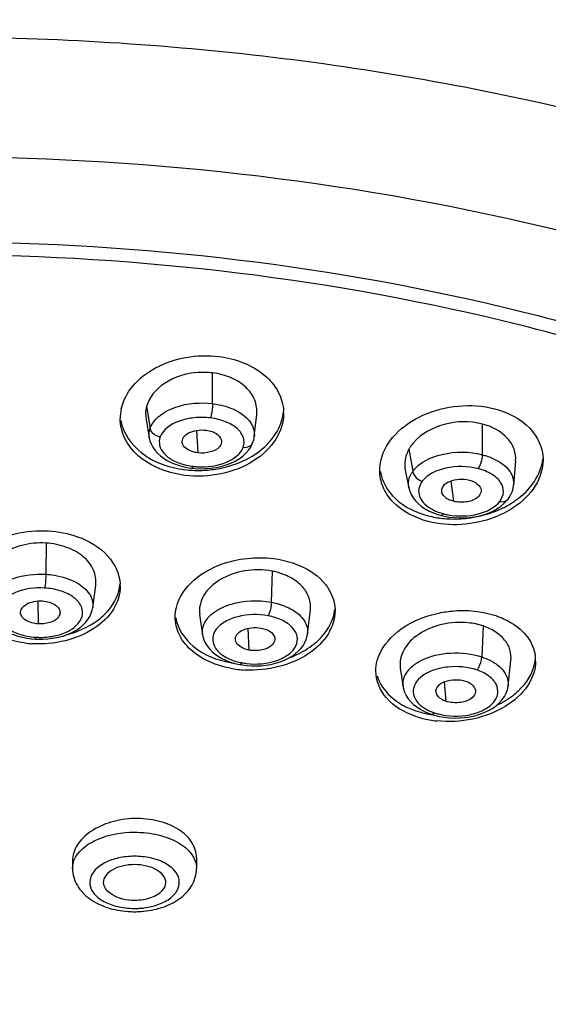
# Model space of a CAD drawing. Units: millimetres. Extents: x 0 to 210, y 0 to 297.
# Drawn here: x 58 to 59, y 220 to 223 of the extents above; entities that cross this region are included whole.
import ezdxf

# ---------------------------------------------------------------- set-up
doc = ezdxf.new("R2010")
doc.units = ezdxf.units.MM
doc.header["$LTSCALE"] = 19.36
doc.layers.get('0').update_dxf_attribs({"linetype": 'CONTINUOUS'})
doc.layers.add('DATUM_AXIS', color=7, linetype='CONTINUOUS')

msp = doc.modelspace()

# ---------------------------------------------------------------- linework, layer by layer
at = {"color": 7, "linetype": 'Continuous'}
for p, q in [((58.2544, 221.8109), (58.2586, 221.7459)), ((58.9934, 221.6641), (59.0007, 221.6052)), ((57.794, 221.3155), (57.7954, 221.2488)), ((58.4035, 221.2359), (58.4073, 221.1729)), ((58.9735, 221.0804), (58.9788, 221.0244))]:
    msp.add_line(p, q, dxfattribs=at)
for points, knots in [([(62.5706, 221.5216), (62.5642, 221.7154), (62.4806, 222.1171), (62.1646, 222.6742), (61.675, 223.1769), (60.7832, 223.7831), (59.3625, 224.293), (58.1284, 224.4308), (57.4826, 224.4308)], [0, 0, 0, 0, 0.091445, 0.189488, 0.2983, 0.419478, 0.695394, 1, 1, 1, 1]), ([(62.4528, 220.8875), (62.419, 221.0674), (62.2889, 221.433), (61.8705, 222.0262), (61.1393, 222.6135), (59.6815, 223.2915), (58.4016, 223.4849), (57.5278, 223.4895)], [0, 0, 0, 0, 0.092423, 0.192717, 0.363145, 0.558813, 1, 1, 1, 1]), ([(58.2135, 221.775), (58.2126, 221.7802), (58.216, 221.793), (58.2329, 221.8057), (58.2561, 221.8123), (58.2736, 221.8127), (58.2825, 221.8116)], [0, 0, 0, 0, 0.182661, 0.409409, 0.692835, 1, 1, 1, 1]), ([(58.2825, 221.8116), (58.2944, 221.8102), (58.3147, 221.8052), (58.3287, 221.7852), (58.3277, 221.7769)], [0, 0, 0, 0, 0.588591, 1, 1, 1, 1]), ([(58.2586, 221.7459), (58.2529, 221.7466), (58.2356, 221.7503), (58.2157, 221.7625), (58.2135, 221.775)], [0, 0, 0, 0, 0.309051, 1, 1, 1, 1]), ([(58.3277, 221.7769), (58.3271, 221.7719), (58.3195, 221.7575), (58.293, 221.746), (58.2706, 221.7444), (58.2586, 221.7459)], [0, 0, 0, 0, 0.187075, 0.556203, 1, 1, 1, 1]), ([(58.967, 221.6319), (58.9658, 221.6377), (58.9709, 221.6524), (58.9913, 221.6651), (59.0182, 221.6705), (59.0379, 221.669), (59.0475, 221.6665)], [0, 0, 0, 0, 0.180027, 0.412034, 0.700603, 1, 1, 1, 1]), ([(59.0475, 221.6665), (59.0524, 221.6653), (59.0671, 221.6603), (59.0823, 221.6456), (59.0815, 221.6347)], [0, 0, 0, 0, 0.315319, 1, 1, 1, 1]), ([(59.0007, 221.6052), (58.9964, 221.6063), (58.9828, 221.611), (58.969, 221.6219), (58.967, 221.6319)], [0, 0, 0, 0, 0.303607, 1, 1, 1, 1]), ([(59.0815, 221.6347), (59.081, 221.6289), (59.071, 221.6124), (59.04, 221.6012), (59.0139, 221.6017), (59.0007, 221.6052)], [0, 0, 0, 0, 0.185985, 0.5619, 1, 1, 1, 1]), ([(57.7443, 221.2792), (57.7436, 221.2841), (57.7466, 221.2959), (57.7619, 221.308), (57.783, 221.315), (57.7991, 221.3162), (57.8074, 221.3157)], [0, 0, 0, 0, 0.184475, 0.410709, 0.691314, 1, 1, 1, 1]), ([(57.8074, 221.3157), (57.8145, 221.3152), (57.8278, 221.3128), (57.8449, 221.3053), (57.857, 221.2942), (57.859, 221.2841), (57.8585, 221.2798)], [0, 0, 0, 0, 0.310158, 0.58534, 0.810941, 1, 1, 1, 1]), ([(57.7954, 221.2488), (57.789, 221.2492), (57.7696, 221.2522), (57.7461, 221.2653), (57.7443, 221.2792)], [0, 0, 0, 0, 0.312037, 1, 1, 1, 1]), ([(57.8585, 221.2798), (57.8579, 221.2751), (57.8511, 221.2619), (57.827, 221.2505), (57.8065, 221.2482), (57.7954, 221.2488)], [0, 0, 0, 0, 0.188247, 0.55538, 1, 1, 1, 1]), ([(58.3678, 221.2016), (58.367, 221.2072), (58.3716, 221.2206), (58.3902, 221.2331), (58.4151, 221.239), (58.4336, 221.2386), (58.4428, 221.2368)], [0, 0, 0, 0, 0.181488, 0.411373, 0.697182, 1, 1, 1, 1]), ([(58.4428, 221.2368), (58.4534, 221.2348), (58.4716, 221.2291), (58.4833, 221.2106), (58.4824, 221.203)], [0, 0, 0, 0, 0.583609, 1, 1, 1, 1]), ([(58.4073, 221.1729), (58.4022, 221.1739), (58.3866, 221.1782), (58.3696, 221.1902), (58.3678, 221.2016)], [0, 0, 0, 0, 0.308179, 1, 1, 1, 1]), ([(58.4824, 221.203), (58.4817, 221.1976), (58.4728, 221.1823), (58.4441, 221.1711), (58.4199, 221.1705), (58.4073, 221.1729)], [0, 0, 0, 0, 0.18681, 0.559386, 1, 1, 1, 1]), ([(58.9503, 221.0506), (58.9493, 221.0568), (58.9559, 221.0718), (58.978, 221.084), (59.0064, 221.0884), (59.0268, 221.0858), (59.0363, 221.0826)], [0, 0, 0, 0, 0.180156, 0.417238, 0.707513, 1, 1, 1, 1]), ([(59.0363, 221.0826), (59.0443, 221.0799), (59.0581, 221.0731), (59.0656, 221.0579), (59.065, 221.0516)], [0, 0, 0, 0, 0.570258, 1, 1, 1, 1]), ([(58.9788, 221.0244), (58.975, 221.0257), (58.9631, 221.0307), (58.9517, 221.0415), (58.9503, 221.0506)], [0, 0, 0, 0, 0.302026, 1, 1, 1, 1]), ([(59.065, 221.0516), (59.0644, 221.0454), (59.0526, 221.0286), (59.0197, 221.0181), (58.9922, 221.0198), (58.9788, 221.0244)], [0, 0, 0, 0, 0.187018, 0.568486, 1, 1, 1, 1])]:
    msp.add_open_spline(points, degree=3, knots=knots, dxfattribs=at)
at = {"layer": 'DATUM_AXIS', "color": 7, "linetype": 'Continuous'}
for p, q in [((58.3017, 221.8888), (58.3017, 221.9781)), ((58.1099, 221.8801), (58.1202, 221.8175)), ((58.4227, 221.7934), (58.4299, 221.8575)), ((58.1083, 221.8441), (58.1178, 221.7893)), ((59.0851, 221.7403), (59.0851, 221.8295)), ((58.1179, 221.7893), (58.1179, 221.7894)), ((58.4226, 221.7934), (58.4226, 221.7931)), ((58.4186, 221.7762), (58.4186, 221.7763)), ((58.3891, 221.7366), (58.3982, 221.7448)), ((58.8715, 221.7564), (58.883, 221.6924)), ((59.1758, 221.6526), (59.1816, 221.7217)), ((58.2406, 221.7014), (58.2513, 221.7004)), ((58.2513, 221.7004), (58.2662, 221.6997)), ((58.8609, 221.6955), (58.8711, 221.6446)), ((59.1756, 221.6526), (59.1756, 221.6524)), ((58.8712, 221.6444), (58.8712, 221.6446)), ((59.1554, 221.6065), (59.1593, 221.6112)), ((58.9552, 221.5669), (58.9653, 221.564)), ((58.9653, 221.564), (58.9738, 221.562)), ((58.9738, 221.562), (58.9876, 221.5595)), ((57.818, 221.4838), (57.8173, 221.3932)), ((58.4743, 221.4023), (58.472, 221.312)), ((57.9538, 221.2966), (57.9622, 221.3619)), ((58.264, 221.2755), (58.2724, 221.2182)), ((58.5774, 221.2201), (58.5857, 221.2893)), ((58.2726, 221.2181), (58.2726, 221.2182)), ((58.5773, 221.2201), (58.5772, 221.2197)), ((59.0873, 221.243), (59.0836, 221.153)), ((58.3811, 221.1309), (58.3886, 221.1296)), ((59.1598, 221.0694), (59.1679, 221.1426)), ((58.3886, 221.1296), (58.4012, 221.128)), ((58.8464, 221.1203), (58.8548, 221.0662)), ((58.8549, 221.0658), (58.8549, 221.0663)), ((59.1596, 221.0696), (59.1596, 221.0694)), ((58.9271, 220.9899), (58.9359, 220.9867)), ((58.9359, 220.9867), (58.9462, 220.9835)), ((58.9359, 220.9867), (58.9359, 220.9867)), ((58.9462, 220.9835), (58.9597, 220.9803)), ((57.895, 220.5604), (57.895, 220.5387)), ((58.255, 220.5691), (58.255, 220.5387))]:
    msp.add_line(p, q, dxfattribs=at)
for points in [[(58.1179, 221.7894), (58.1198, 221.7811), (58.1232, 221.7716), (58.128, 221.7623), (58.1341, 221.7534), (58.1414, 221.7449), (58.1499, 221.7371), (58.1595, 221.73), (58.17, 221.7236), (58.1812, 221.7179), (58.1931, 221.7129), (58.2055, 221.7088), (58.2183, 221.7054)], [(58.4186, 221.7763), (58.4209, 221.7838), (58.4224, 221.7917), (58.4226, 221.7931)], [(58.3982, 221.7448), (58.4059, 221.7536), (58.4122, 221.7628), (58.4169, 221.7721), (58.4186, 221.7762)], [(58.2662, 221.6997), (58.2813, 221.7), (58.2966, 221.7012), (58.3117, 221.7034), (58.3265, 221.7066), (58.3409, 221.7107), (58.3544, 221.7159), (58.3671, 221.722), (58.3787, 221.7289), (58.3891, 221.7366)], [(58.2183, 221.7054), (58.2312, 221.7028), (58.2406, 221.7014)], [(59.1593, 221.6112), (59.1627, 221.616), (59.1679, 221.6251), (59.1719, 221.6346), (59.1745, 221.6445), (59.1756, 221.6524)], [(58.8712, 221.6444), (58.874, 221.6342), (58.8782, 221.6244), (58.8838, 221.615), (58.8907, 221.6061), (58.899, 221.5978), (58.9084, 221.5902), (58.9189, 221.5831), (58.9305, 221.5768), (58.9427, 221.5714), (58.9552, 221.5669)], [(59.1285, 221.584), (59.1387, 221.591), (59.1476, 221.5985), (59.1554, 221.6065)], [(58.9876, 221.5595), (59.002, 221.5578), (59.0171, 221.557), (59.0323, 221.5571), (59.0475, 221.5581), (59.0627, 221.5602), (59.0774, 221.5632), (59.0915, 221.5672), (59.1048, 221.572), (59.1172, 221.5777), (59.1285, 221.584)], [(57.6488, 221.2968), (57.6493, 221.2936), (57.6518, 221.2838), (57.6555, 221.2743), (57.6605, 221.2652), (57.6666, 221.2566), (57.6738, 221.2486), (57.6821, 221.2411), (57.6913, 221.2342), (57.7014, 221.228), (57.7123, 221.2225), (57.7239, 221.2177), (57.7362, 221.2135), (57.7491, 221.2101), (57.7624, 221.2074)], [(57.8085, 221.2043), (57.8231, 221.2052), (57.8382, 221.2071), (57.853, 221.21), (57.8675, 221.2138), (57.8815, 221.2187), (57.8943, 221.2244), (57.9058, 221.2308), (57.9161, 221.2378), (57.9252, 221.2453), (57.933, 221.2532), (57.9396, 221.2616), (57.9451, 221.2704), (57.9494, 221.2797), (57.9524, 221.2893), (57.9538, 221.2966)], [(58.2726, 221.2181), (58.2736, 221.2128), (58.2764, 221.2031), (58.2805, 221.1938), (58.2859, 221.1848), (58.2926, 221.1762), (58.3002, 221.1683), (58.3089, 221.1611), (58.3184, 221.1546), (58.3286, 221.1488), (58.3394, 221.1436), (58.3507, 221.1391), (58.3625, 221.1353)], [(58.4012, 221.128), (58.4147, 221.1271), (58.4286, 221.1269), (58.4427, 221.1276), (58.4569, 221.129), (58.471, 221.1314), (58.4847, 221.1346), (58.4978, 221.1387), (58.5102, 221.1436), (58.5218, 221.1492), (58.5322, 221.1554), (58.5418, 221.1621), (58.5503, 221.1694), (58.5579, 221.1773), (58.5643, 221.1857), (58.5696, 221.1947), (58.5736, 221.2041), (58.5762, 221.2138), (58.5772, 221.2197)], [(57.7624, 221.2074), (57.7763, 221.2055), (57.7866, 221.2046)], [(57.7866, 221.2046), (57.7948, 221.2043), (57.8085, 221.2043)], [(58.3625, 221.1353), (58.3745, 221.1322), (58.3811, 221.1309)], [(58.8549, 221.0658), (58.8559, 221.0607), (58.8591, 221.0504), (58.8637, 221.0406), (58.8697, 221.0314), (58.8768, 221.0228), (58.885, 221.0149), (58.8942, 221.0076), (58.9043, 221.001), (58.9153, 220.9951), (58.9271, 220.9899)], [(58.9597, 220.9803), (58.9738, 220.9779), (58.9883, 220.9763), (59.0032, 220.9756), (59.0181, 220.9758), (59.0332, 220.9769), (59.0481, 220.979), (59.0627, 220.9822), (59.0768, 220.9863), (59.0903, 220.9913), (59.1031, 220.9973), (59.115, 221.0042), (59.1257, 221.0119), (59.1349, 221.0202), (59.1428, 221.0291), (59.1491, 221.0385), (59.154, 221.0481), (59.1574, 221.0579), (59.1594, 221.068), (59.1596, 221.0696)]]:
    msp.add_lwpolyline(points, dxfattribs=at)
for centre, radius, start, end in [((58.1651, 221.8452), 0.1317, 167.5687, 179.9369), ((58.3789, 221.8608), 0.1288, 0.0133, 2.4091), ((58.9647, 221.7042), 0.1067, 146.0424, 150.771), ((58.9707, 221.7003), 0.114, 144.8193, 146.0796), ((58.9779, 221.6951), 0.1228, 139.4216, 144.7682), ((58.2672, 221.8917), 0.1862, 255.3155, 262.0908), ((58.2675, 221.8937), 0.1883, 262.0691, 262.9257), ((58.2685, 221.9029), 0.1976, 262.9647, 266.6978), ((59.1367, 221.7253), 0.1245, 359.9937, 1.0609), ((58.2595, 222.0063), 0.3116, 262.9432, 267.0085), ((58.2601, 222.0165), 0.3218, 266.9997, 270.9692), ((58.9427, 221.6486), 0.074, 143.6965, 150.4805), ((59.0213, 221.8364), 0.2792, 295.9711, 301.5656), ((59.0317, 221.8193), 0.2592, 301.5884, 305.0031), ((58.9985, 221.8361), 0.2821, 255.4602, 259.7846), ((59.014, 221.7271), 0.1637, 253.353, 255.4331), ((59.0173, 221.7405), 0.1775, 255.4869, 259.4965), ((59.0019, 221.8549), 0.3012, 259.7748, 263.9045), ((59.0031, 221.8661), 0.3125, 263.8958, 267.9385), ((58.4379, 221.21), 0.1958, 74.8708, 79.2657), ((57.9175, 221.3584), 0.116, 359.9872, 3.1413), ((58.5423, 221.2869), 0.1148, 359.9924, 1.7006), ((57.7967, 221.5104), 0.3195, 262.5843, 266.4902), ((57.8005, 221.407), 0.1972, 259.1222, 266.475), ((57.8006, 221.4115), 0.2016, 266.5185, 270.2022), ((58.4094, 221.4324), 0.3012, 259.2672, 261.4889), ((58.4185, 221.3048), 0.1718, 251.2632, 257.8911), ((58.4199, 221.311), 0.1781, 257.8492, 259.2494), ((58.4218, 221.3219), 0.1892, 259.3056, 263.1495), ((59.1288, 221.1411), 0.1108, 0.008, 8.1479), ((58.4102, 221.4204), 0.3057, 259.2819, 263.289), ((58.412, 221.4357), 0.3211, 263.2797, 267.148), ((58.9762, 221.2483), 0.2655, 251.4108, 255.7957), ((58.9823, 221.2724), 0.2905, 255.7948, 260.7748), ((58.9925, 221.1302), 0.1472, 248.4247, 251.3721), ((58.9973, 221.1451), 0.1628, 251.441, 255.6897), ((58.9762, 221.2319), 0.2656, 251.4106, 255.7874), ((58.9836, 221.2621), 0.2967, 255.831, 263.9523), ((58.9844, 221.2846), 0.3028, 260.7441, 261.7838), ((58.075, 220.6425), 0.2202, 262.9118, 270.0118), ((58.075, 220.6438), 0.2215, 270.0028, 273.5834), ((58.0752, 220.6409), 0.2186, 273.5721, 277.097), ((58.075, 220.6837), 0.2708, 266.0533, 269.9978), ((58.075, 220.6836), 0.2707, 270.0024, 274.0134)]:
    msp.add_arc(centre, radius, start, end, dxfattribs=at)
for points, knots in [([(52.4905, 220.4061), (52.4723, 220.5948), (52.5011, 220.9909), (52.7429, 221.5579), (53.1635, 222.0778), (53.742, 222.5352), (54.4567, 222.9174), (55.584, 223.3196), (57.1479, 223.5531), (58.7368, 223.4416), (59.9358, 223.1351), (60.7314, 222.8135), (61.4084, 222.4079), (61.9426, 221.9307), (62.3129, 221.3957), (62.4393, 221.0002), (62.4661, 220.8071)], [0, 0, 0, 0, 0.045288, 0.092829, 0.145109, 0.203416, 0.267907, 0.337894, 0.488578, 0.641945, 0.715065, 0.783547, 0.846258, 0.90273, 0.953428, 1, 1, 1, 1]), ([(52.5466, 219.8857), (52.5265, 220.0725), (52.5507, 220.465), (52.7849, 221.0284), (53.1974, 221.5453), (53.7674, 222.0005), (54.4732, 222.3813), (55.5884, 222.7826), (56.8249, 222.9697), (58.0889, 222.9509), (59.0246, 222.8295), (59.903, 222.6058), (60.6924, 222.2875), (61.3642, 221.8857), (61.8941, 221.4126), (62.2611, 220.8822), (62.3861, 220.49), (62.4124, 220.2985)], [0, 0, 0, 0, 0.045285, 0.092737, 0.144886, 0.203059, 0.267441, 0.337355, 0.488009, 0.565476, 0.641719, 0.714901, 0.783442, 0.846202, 0.902705, 0.953419, 1, 1, 1, 1]), ([(57.6795, 217.1002), (58.2739, 217.1147), (59.1495, 217.2307), (60.2231, 217.5892), (60.9118, 217.9357), (61.4769, 218.3542), (61.8978, 218.8329), (62.1552, 219.3586), (62.2302, 219.9118), (62.1145, 220.4614), (61.8202, 220.9783), (61.3666, 221.445), (60.773, 221.849), (60.0607, 222.1784), (58.9658, 222.5098), (58.0806, 222.6058), (57.4826, 222.6058)], [0, 0, 0, 0, 0.152212, 0.223321, 0.2891, 0.348755, 0.402286, 0.450769, 0.496482, 0.542546, 0.591965, 0.646766, 0.707773, 0.77479, 0.846886, 1, 1, 1, 1]), ([(57.4826, 222.36), (58.042, 222.36), (58.8699, 222.27), (59.8935, 221.9591), (60.5588, 221.6502), (61.1125, 221.2714), (61.5345, 220.8338), (61.8069, 220.3498), (61.8773, 220.0011), (61.882, 219.833)], [0, 0, 0, 0, 0.304316, 0.447555, 0.580647, 0.701741, 0.810474, 0.908525, 1, 1, 1, 1]), ([(61.8326, 219.7823), (61.8326, 219.9498), (61.7716, 220.2985), (61.51, 220.7848), (61.0962, 221.225), (60.5488, 221.6062), (59.8879, 221.9175), (58.8677, 222.231), (58.0412, 222.3217), (57.4826, 222.3217)], [0, 0, 0, 0, 0.091464, 0.189197, 0.297563, 0.418423, 0.551488, 0.694911, 1, 1, 1, 1]), ([(58.0365, 221.8736), (58.0418, 221.8977), (58.068, 221.9464), (58.1361, 221.9983), (58.2239, 222.0277), (58.288, 222.0296), (58.3199, 222.0257)], [0, 0, 0, 0, 0.2135, 0.455709, 0.723475, 1, 1, 1, 1]), ([(58.3199, 222.0257), (58.3675, 222.0198), (58.4374, 221.9945), (58.4955, 221.9256), (58.5068, 221.8855), (58.5076, 221.8662)], [0, 0, 0, 0, 0.544716, 0.781263, 1, 1, 1, 1]), ([(58.2595, 221.9791), (58.2254, 221.9767), (58.1626, 221.9596), (58.117, 221.9076), (58.1099, 221.8801)], [0, 0, 0, 0, 0.545036, 1, 1, 1, 1]), ([(58.4298, 221.8575), (58.4313, 221.8715), (58.4269, 221.9017), (58.3989, 221.94), (58.3549, 221.9667), (58.3201, 221.9758), (58.3017, 221.9781)], [0, 0, 0, 0, 0.217645, 0.450568, 0.71251, 1, 1, 1, 1]), ([(58.1655, 221.8657), (58.1749, 221.871), (58.2178, 221.8895), (58.2663, 221.8932), (58.3017, 221.8888)], [0, 0, 0, 0, 0.23177, 1, 1, 1, 1]), ([(58.3017, 221.8888), (58.3017, 221.8777), (58.3, 221.8637), (58.2965, 221.8501), (58.2955, 221.8474)], [0, 0, 0, 0, 0.792084, 1, 1, 1, 1]), ([(58.3017, 221.8888), (58.3082, 221.888), (58.3326, 221.884), (58.3564, 221.8759), (58.3725, 221.8673)], [0, 0, 0, 0, 0.263841, 1, 1, 1, 1]), ([(58.7907, 221.7259), (58.7974, 221.7532), (58.8307, 221.8075), (58.9126, 221.8614), (59.0142, 221.8875), (59.0864, 221.8827), (59.1205, 221.8738)], [0, 0, 0, 0, 0.213784, 0.461047, 0.731402, 1, 1, 1, 1]), ([(58.1202, 221.8175), (58.1219, 221.8222), (58.132, 221.8423), (58.1504, 221.8571), (58.1655, 221.8657)], [0, 0, 0, 0, 0.223593, 1, 1, 1, 1]), ([(58.2955, 221.8474), (58.2796, 221.8493), (58.2478, 221.8493), (58.1951, 221.8383), (58.1574, 221.814), (58.1494, 221.792)], [0, 0, 0, 0, 0.29302, 0.572516, 1, 1, 1, 1]), ([(58.5077, 221.8608), (58.5077, 221.8345), (58.489, 221.7778), (58.4205, 221.7155), (58.3266, 221.6793), (58.2562, 221.6762), (58.2212, 221.6805)], [0, 0, 0, 0, 0.209943, 0.448789, 0.718356, 1, 1, 1, 1]), ([(58.3904, 221.7621), (58.3936, 221.7709), (58.3937, 221.7926), (58.3727, 221.8199), (58.3382, 221.8387), (58.3105, 221.8455), (58.2955, 221.8474)], [0, 0, 0, 0, 0.194567, 0.413187, 0.684535, 1, 1, 1, 1]), ([(58.3725, 221.8673), (58.3757, 221.8656), (58.3876, 221.8587), (58.3985, 221.8499), (58.4052, 221.8424)], [0, 0, 0, 0, 0.267509, 1, 1, 1, 1]), ([(58.43, 221.7454), (58.4512, 221.7603), (58.4873, 221.7952), (58.5052, 221.843), (58.5072, 221.866)], [0, 0, 0, 0, 0.528448, 1, 1, 1, 1]), ([(59.1205, 221.8738), (59.1581, 221.864), (59.2266, 221.8318), (59.2606, 221.7602), (59.2612, 221.7276)], [0, 0, 0, 0, 0.543708, 1, 1, 1, 1]), ([(58.2212, 221.6805), (58.1956, 221.6837), (58.1468, 221.696), (58.085, 221.7328), (58.0434, 221.7843), (58.0334, 221.8257), (58.0334, 221.8453)], [0, 0, 0, 0, 0.286229, 0.547977, 0.782521, 1, 1, 1, 1]), ([(58.0353, 221.8397), (58.0417, 221.8031), (58.0947, 221.7292), (58.1767, 221.7026), (58.2212, 221.697)], [0, 0, 0, 0, 0.453001, 1, 1, 1, 1]), ([(58.1494, 221.792), (58.1458, 221.7925), (58.1329, 221.7959), (58.1214, 221.8078), (58.1202, 221.8175)], [0, 0, 0, 0, 0.271755, 1, 1, 1, 1]), ([(58.4052, 221.8424), (58.4083, 221.8388), (58.4189, 221.8247), (58.424, 221.8061), (58.4226, 221.7934)], [0, 0, 0, 0, 0.272174, 1, 1, 1, 1]), ([(59.0851, 221.8295), (59.0491, 221.8389), (58.9742, 221.8378), (58.9071, 221.8012), (58.8846, 221.775)], [0, 0, 0, 0, 0.518224, 1, 1, 1, 1]), ([(59.1814, 221.7217), (59.1824, 221.7333), (59.1793, 221.7579), (59.1509, 221.8029), (59.1122, 221.8225), (59.0851, 221.8295)], [0, 0, 0, 0, 0.224969, 0.460322, 1, 1, 1, 1]), ([(58.1494, 221.792), (58.1466, 221.7844), (58.1456, 221.7664), (58.16, 221.7417), (58.1862, 221.7227), (58.2079, 221.7147), (58.22, 221.7115)], [0, 0, 0, 0, 0.203708, 0.423622, 0.688537, 1, 1, 1, 1]), ([(58.2572, 221.7057), (58.2858, 221.704), (58.3363, 221.7093), (58.3831, 221.7419), (58.3904, 221.7621)], [0, 0, 0, 0, 0.571698, 1, 1, 1, 1]), ([(58.3904, 221.7621), (58.3963, 221.7614), (58.4081, 221.7626), (58.4168, 221.7713), (58.4186, 221.7762)], [0, 0, 0, 0, 0.534457, 1, 1, 1, 1]), ([(58.2655, 221.6947), (58.2806, 221.695), (58.3382, 221.6999), (58.395, 221.7209), (58.43, 221.7454)], [0, 0, 0, 0, 0.260387, 1, 1, 1, 1]), ([(58.8715, 221.7564), (58.8689, 221.7516), (58.8602, 221.7327), (58.8581, 221.7106), (58.8611, 221.6955)], [0, 0, 0, 0, 0.262216, 1, 1, 1, 1]), ([(58.883, 221.6924), (58.9024, 221.7187), (58.974, 221.7512), (59.0473, 221.7501), (59.0851, 221.7403)], [0, 0, 0, 0, 0.455508, 1, 1, 1, 1]), ([(59.0729, 221.6999), (59.077, 221.7053), (59.0823, 221.7188), (59.0851, 221.7329), (59.0851, 221.7403)], [0, 0, 0, 0, 0.47848, 1, 1, 1, 1]), ([(59.0851, 221.7403), (59.0891, 221.7392), (59.1043, 221.7348), (59.1189, 221.7285), (59.129, 221.7227)], [0, 0, 0, 0, 0.261778, 1, 1, 1, 1]), ([(58.2443, 221.7068), (58.244, 221.706), (58.2432, 221.7042), (58.242, 221.7013), (58.2406, 221.7014)], [0, 0, 0, 0, 0.387488, 1, 1, 1, 1]), ([(59.0729, 221.6999), (59.0425, 221.7078), (58.9839, 221.709), (58.9261, 221.6843), (58.9103, 221.6635)], [0, 0, 0, 0, 0.546521, 1, 1, 1, 1]), ([(59.129, 221.7227), (59.143, 221.7147), (59.1673, 221.6962), (59.1767, 221.6657), (59.1756, 221.6526)], [0, 0, 0, 0, 0.549272, 1, 1, 1, 1]), ([(59.2612, 221.7253), (59.2612, 221.6992), (59.2424, 221.6427), (59.2, 221.6033), (59.175, 221.5868)], [0, 0, 0, 0, 0.465486, 1, 1, 1, 1]), ([(59.1804, 221.607), (59.2018, 221.622), (59.2385, 221.6568), (59.2578, 221.7046), (59.2604, 221.7276)], [0, 0, 0, 0, 0.530862, 1, 1, 1, 1]), ([(58.9276, 221.5466), (58.8897, 221.5564), (58.8355, 221.5834), (58.7938, 221.6448), (58.787, 221.6787), (58.787, 221.695)], [0, 0, 0, 0, 0.539381, 0.775597, 1, 1, 1, 1]), ([(58.7884, 221.6928), (58.793, 221.6628), (58.83, 221.601), (58.8929, 221.5721), (58.9276, 221.5631)], [0, 0, 0, 0, 0.458148, 1, 1, 1, 1]), ([(58.8712, 221.6446), (58.8693, 221.6546), (58.8706, 221.6693), (58.8765, 221.6819), (58.8783, 221.685)], [0, 0, 0, 0, 0.737536, 1, 1, 1, 1]), ([(58.883, 221.6924), (58.8834, 221.6892), (58.8877, 221.676), (58.9002, 221.6662), (58.9103, 221.6635)], [0, 0, 0, 0, 0.235913, 1, 1, 1, 1]), ([(59.1354, 221.605), (59.1413, 221.6128), (59.1495, 221.6321), (59.1391, 221.6637), (59.1108, 221.6867), (59.0866, 221.6963), (59.0729, 221.6999)], [0, 0, 0, 0, 0.216311, 0.428849, 0.686985, 1, 1, 1, 1]), ([(58.9103, 221.6635), (58.9055, 221.6572), (58.8984, 221.6426), (58.9018, 221.6075), (58.9248, 221.5893), (58.9408, 221.5809)], [0, 0, 0, 0, 0.237114, 0.461235, 1, 1, 1, 1]), ([(58.9849, 221.566), (59.0138, 221.5606), (59.0681, 221.5615), (59.1208, 221.5859), (59.1354, 221.605)], [0, 0, 0, 0, 0.549578, 1, 1, 1, 1]), ([(59.1354, 221.605), (59.1377, 221.6044), (59.146, 221.603), (59.1556, 221.6064), (59.1593, 221.6112)], [0, 0, 0, 0, 0.284177, 1, 1, 1, 1]), ([(59.175, 221.5868), (59.1577, 221.5753), (59.0817, 221.5369), (58.9897, 221.5304), (58.9276, 221.5466)], [0, 0, 0, 0, 0.244518, 1, 1, 1, 1]), ([(58.9728, 221.5687), (58.9722, 221.5679), (58.9703, 221.5656), (58.9672, 221.5635), (58.9653, 221.564)], [0, 0, 0, 0, 0.336842, 1, 1, 1, 1]), ([(58.9919, 221.5538), (59.0311, 221.5524), (59.084, 221.5601), (59.1321, 221.5798), (59.1436, 221.5854)], [0, 0, 0, 0, 0.754722, 1, 1, 1, 1]), ([(57.6977, 221.5011), (57.7077, 221.5047), (57.7491, 221.5173), (57.793, 221.5212), (57.8256, 221.5192)], [0, 0, 0, 0, 0.244799, 1, 1, 1, 1]), ([(57.818, 221.4838), (57.7944, 221.4852), (57.7481, 221.4808), (57.6874, 221.4548), (57.6457, 221.4116), (57.6381, 221.3739), (57.6405, 221.3573)], [0, 0, 0, 0, 0.290418, 0.560659, 0.794112, 1, 1, 1, 1]), ([(57.9622, 221.3619), (57.964, 221.3765), (57.9587, 221.4087), (57.9265, 221.4484), (57.8771, 221.4747), (57.8384, 221.4825), (57.818, 221.4838)], [0, 0, 0, 0, 0.210765, 0.44205, 0.707768, 1, 1, 1, 1]), ([(57.9092, 221.5023), (57.9422, 221.4905), (58.0008, 221.4573), (58.0317, 221.3941), (58.0333, 221.3647)], [0, 0, 0, 0, 0.544091, 1, 1, 1, 1]), ([(58.1964, 221.2968), (58.2037, 221.3271), (58.2464, 221.387), (58.31, 221.4177), (58.3458, 221.4282)], [0, 0, 0, 0, 0.45508, 1, 1, 1, 1]), ([(58.5557, 221.4178), (58.5836, 221.4056), (58.6329, 221.3729), (58.6563, 221.3164), (58.6571, 221.2903)], [0, 0, 0, 0, 0.538914, 1, 1, 1, 1]), ([(57.6971, 221.3695), (57.7054, 221.374), (57.7433, 221.3904), (57.7857, 221.3951), (57.8173, 221.3932)], [0, 0, 0, 0, 0.23119, 1, 1, 1, 1]), ([(57.8173, 221.3932), (57.8172, 221.3825), (57.8164, 221.3691), (57.8146, 221.3558), (57.8141, 221.3532)], [0, 0, 0, 0, 0.796911, 1, 1, 1, 1]), ([(57.8173, 221.3932), (57.8256, 221.3927), (57.8569, 221.3891), (57.8878, 221.3797), (57.9079, 221.3682)], [0, 0, 0, 0, 0.266102, 1, 1, 1, 1]), ([(58.4743, 221.4023), (58.4483, 221.4073), (58.395, 221.4073), (58.3238, 221.3829), (58.2717, 221.3375), (58.2614, 221.2941), (58.2641, 221.2755)], [0, 0, 0, 0, 0.285239, 0.560064, 0.797599, 1, 1, 1, 1]), ([(58.5855, 221.2893), (58.5868, 221.3009), (58.5843, 221.3256), (58.5642, 221.3586), (58.5309, 221.3841), (58.5037, 221.395), (58.489, 221.399)], [0, 0, 0, 0, 0.220122, 0.452238, 0.711633, 1, 1, 1, 1]), ([(57.9079, 221.3682), (57.922, 221.3602), (57.9463, 221.3411), (57.9555, 221.31), (57.9538, 221.2968)], [0, 0, 0, 0, 0.550682, 1, 1, 1, 1]), ([(57.9748, 221.2648), (57.9832, 221.2716), (58.0118, 221.2985), (58.0308, 221.337), (58.0331, 221.3655)], [0, 0, 0, 0, 0.273629, 1, 1, 1, 1]), ([(57.7554, 221.1936), (57.7301, 221.1969), (57.6821, 221.2091), (57.6211, 221.2445), (57.5795, 221.2936), (57.5693, 221.3335), (57.5693, 221.3523)], [0, 0, 0, 0, 0.289527, 0.55334, 0.786987, 1, 1, 1, 1]), ([(57.8141, 221.3532), (57.7854, 221.3549), (57.7353, 221.3494), (57.6794, 221.3114), (57.6771, 221.2687), (57.6948, 221.2425), (57.725, 221.2234), (57.7498, 221.216), (57.7633, 221.2134)], [0, 0, 0, 0, 0.305245, 0.533953, 0.626575, 0.72869, 0.853524, 1, 1, 1, 1]), ([(58.0334, 221.3584), (58.0334, 221.3351), (58.0172, 221.2849), (57.9566, 221.229), (57.8728, 221.195), (57.8093, 221.1896), (57.7771, 221.1915)], [0, 0, 0, 0, 0.206871, 0.442759, 0.712399, 1, 1, 1, 1]), ([(57.8014, 221.2098), (57.8167, 221.2099), (57.8462, 221.2133), (57.8925, 221.2286), (57.9308, 221.2656), (57.9192, 221.3081), (57.8939, 221.3315), (57.8574, 221.3473), (57.8291, 221.3522), (57.8141, 221.3532)], [0, 0, 0, 0, 0.155704, 0.297221, 0.506178, 0.599877, 0.711246, 0.847057, 1, 1, 1, 1]), ([(58.3227, 221.293), (58.3331, 221.2986), (58.3805, 221.3173), (58.4338, 221.3192), (58.472, 221.312)], [0, 0, 0, 0, 0.232877, 1, 1, 1, 1]), ([(58.472, 221.312), (58.4718, 221.3013), (58.4693, 221.2877), (58.4642, 221.2752), (58.4628, 221.2727)], [0, 0, 0, 0, 0.790063, 1, 1, 1, 1]), ([(58.472, 221.312), (58.4777, 221.3109), (58.499, 221.306), (58.5196, 221.2979), (58.5334, 221.2897)], [0, 0, 0, 0, 0.264981, 1, 1, 1, 1]), ([(58.2874, 221.2655), (58.2896, 221.2682), (58.2999, 221.2791), (58.3126, 221.2876), (58.3227, 221.293)], [0, 0, 0, 0, 0.231588, 1, 1, 1, 1]), ([(58.4628, 221.2727), (58.4339, 221.2782), (58.3894, 221.2772), (58.3389, 221.2577), (58.3116, 221.2369), (58.2988, 221.2087), (58.3062, 221.1792), (58.33, 221.1561), (58.3513, 221.1462), (58.3633, 221.1421)], [0, 0, 0, 0, 0.309323, 0.448901, 0.566092, 0.662504, 0.755876, 0.866122, 1, 1, 1, 1]), ([(58.6571, 221.2869), (58.6571, 221.2634), (58.6402, 221.2123), (58.5785, 221.1553), (58.4933, 221.1197), (58.4288, 221.1134), (58.3961, 221.115)], [0, 0, 0, 0, 0.20587, 0.442889, 0.713483, 1, 1, 1, 1]), ([(58.5334, 221.2897), (58.547, 221.2817), (58.5704, 221.263), (58.5787, 221.233), (58.5773, 221.2201)], [0, 0, 0, 0, 0.549442, 1, 1, 1, 1]), ([(58.5957, 221.1904), (58.6042, 221.1972), (58.6334, 221.2242), (58.6535, 221.2625), (58.6565, 221.2912)], [0, 0, 0, 0, 0.274757, 1, 1, 1, 1]), ([(58.7796, 221.1424), (58.7887, 221.1757), (58.8403, 221.2401), (58.9129, 221.2701), (58.9537, 221.2794)], [0, 0, 0, 0, 0.45221, 1, 1, 1, 1]), ([(58.9537, 221.2794), (58.968, 221.2827), (59.0243, 221.2917), (59.0834, 221.2865), (59.1236, 221.273)], [0, 0, 0, 0, 0.256584, 1, 1, 1, 1]), ([(57.8807, 221.2183), (57.8897, 221.2207), (57.9231, 221.2314), (57.9547, 221.2485), (57.9748, 221.2648)], [0, 0, 0, 0, 0.262898, 1, 1, 1, 1]), ([(58.3534, 221.12), (58.3112, 221.128), (58.2504, 221.1531), (58.2014, 221.2162), (58.193, 221.252), (58.193, 221.269)], [0, 0, 0, 0, 0.548229, 0.782712, 1, 1, 1, 1]), ([(58.1946, 221.2664), (58.1999, 221.2346), (58.2448, 221.1699), (58.3147, 221.1438), (58.3534, 221.1364)], [0, 0, 0, 0, 0.450188, 1, 1, 1, 1]), ([(58.2726, 221.2182), (58.272, 221.2222), (58.2713, 221.2392), (58.2792, 221.2557), (58.2874, 221.2655)], [0, 0, 0, 0, 0.240955, 1, 1, 1, 1]), ([(58.3993, 221.134), (58.4291, 221.1304), (58.4743, 221.1338), (58.5225, 221.1582), (58.5459, 221.1828), (58.55, 221.2143), (58.533, 221.2422), (58.5021, 221.2621), (58.4768, 221.27), (58.4628, 221.2727)], [0, 0, 0, 0, 0.304908, 0.435832, 0.542939, 0.634844, 0.733942, 0.856007, 1, 1, 1, 1]), ([(59.0441, 221.2522), (59.0187, 221.2548), (58.9677, 221.2516), (58.901, 221.2242), (58.853, 221.1792), (58.8439, 221.138), (58.8465, 221.1203)], [0, 0, 0, 0, 0.287319, 0.561885, 0.798643, 1, 1, 1, 1]), ([(59.1686, 221.2523), (59.1869, 221.2413), (59.2188, 221.2145), (59.2358, 221.1757), (59.2385, 221.1568)], [0, 0, 0, 0, 0.528762, 1, 1, 1, 1]), ([(59.1677, 221.1426), (59.1688, 221.1529), (59.1671, 221.1747), (59.1439, 221.2157), (59.1108, 221.2351), (59.0873, 221.243)], [0, 0, 0, 0, 0.225269, 0.459763, 1, 1, 1, 1]), ([(57.7884, 221.2102), (57.7881, 221.2088), (57.7877, 221.2074), (57.7871, 221.2046), (57.7866, 221.2046)], [0, 0, 0, 0, 0.72085, 1, 1, 1, 1]), ([(58.5247, 221.1509), (58.5313, 221.1533), (58.5564, 221.1637), (58.58, 221.1778), (58.5957, 221.1904)], [0, 0, 0, 0, 0.260295, 1, 1, 1, 1]), ([(58.907, 221.1425), (58.9332, 221.1559), (58.9935, 221.1696), (59.0546, 221.1628), (59.0836, 221.153)], [0, 0, 0, 0, 0.490447, 1, 1, 1, 1]), ([(58.3867, 221.136), (58.3863, 221.1352), (58.385, 221.1331), (58.3827, 221.1306), (58.3811, 221.1309)], [0, 0, 0, 0, 0.360751, 1, 1, 1, 1]), ([(58.8713, 221.1158), (58.8736, 221.1184), (58.8841, 221.1291), (58.8968, 221.1373), (58.907, 221.1425)], [0, 0, 0, 0, 0.231606, 1, 1, 1, 1]), ([(59.2396, 221.1411), (59.2396, 221.116), (59.2195, 221.0611), (59.1503, 221.0024), (59.057, 220.9673), (58.9871, 220.9633), (58.9524, 220.9671)], [0, 0, 0, 0, 0.20352, 0.443059, 0.716472, 1, 1, 1, 1]), ([(59.0686, 221.1152), (59.0708, 221.1174), (59.0787, 221.1286), (59.0831, 221.1424), (59.0836, 221.153)], [0, 0, 0, 0, 0.22161, 1, 1, 1, 1]), ([(59.1071, 221.1432), (59.1107, 221.1414), (59.1238, 221.134), (59.1358, 221.1246), (59.1431, 221.1163)], [0, 0, 0, 0, 0.269429, 1, 1, 1, 1]), ([(59.1753, 221.0424), (59.184, 221.0493), (59.2136, 221.076), (59.2348, 221.1139), (59.2386, 221.1427)], [0, 0, 0, 0, 0.276144, 1, 1, 1, 1]), ([(58.8915, 220.9802), (58.8598, 220.9909), (58.8026, 221.0218), (58.7755, 221.084), (58.7755, 221.112)], [0, 0, 0, 0, 0.544668, 1, 1, 1, 1]), ([(58.8549, 221.0663), (58.8543, 221.0705), (58.8537, 221.0884), (58.8624, 221.1057), (58.8713, 221.1158)], [0, 0, 0, 0, 0.240071, 1, 1, 1, 1]), ([(59.0686, 221.1152), (59.0419, 221.1242), (58.9984, 221.128), (58.9452, 221.1167), (58.9121, 221.1009), (58.8892, 221.0788), (58.8811, 221.0507), (58.8919, 221.0232), (58.907, 221.0105), (58.9158, 221.0048)], [0, 0, 0, 0, 0.30549, 0.45539, 0.588164, 0.698033, 0.791426, 0.886337, 1, 1, 1, 1]), ([(58.9571, 220.9873), (58.9865, 220.9798), (59.0331, 220.9786), (59.0869, 220.9964), (59.1171, 221.0167), (59.1327, 221.0453), (59.127, 221.0765), (59.1027, 221.1006), (59.081, 221.111), (59.0686, 221.1152)], [0, 0, 0, 0, 0.307051, 0.44943, 0.569567, 0.667277, 0.759307, 0.86773, 1, 1, 1, 1]), ([(59.1431, 221.1163), (59.1461, 221.1129), (59.1563, 221.0996), (59.1609, 221.0818), (59.1596, 221.0696)], [0, 0, 0, 0, 0.273097, 1, 1, 1, 1]), ([(58.7799, 221.0977), (58.7865, 221.0749), (58.8178, 221.0299), (58.8651, 221.0055), (58.8915, 220.9966)], [0, 0, 0, 0, 0.46021, 1, 1, 1, 1]), ([(58.9359, 220.9867), (58.9366, 220.9864), (58.9403, 220.9861), (58.9435, 220.9887), (58.9455, 220.9907)], [0, 0, 0, 0, 0.199506, 1, 1, 1, 1]), ([(58.075, 220.6836), (58.0517, 220.683), (58.0069, 220.6763), (57.9484, 220.6502), (57.9065, 220.611), (57.895, 220.5763), (57.895, 220.5604)], [0, 0, 0, 0, 0.294229, 0.565485, 0.79898, 1, 1, 1, 1]), ([(58.255, 220.5691), (58.255, 220.5848), (58.2438, 220.6189), (58.2015, 220.6565), (58.1428, 220.6797), (58.0981, 220.6841), (58.075, 220.6836)], [0, 0, 0, 0, 0.201219, 0.432731, 0.703414, 1, 1, 1, 1]), ([(57.9038, 220.5712), (57.9174, 220.5957), (57.9752, 220.634), (58.0391, 220.6438), (58.075, 220.6438)], [0, 0, 0, 0, 0.437864, 1, 1, 1, 1]), ([(58.075, 220.6438), (58.0981, 220.6438), (58.1424, 220.639), (58.2005, 220.6175), (58.2428, 220.5844), (58.255, 220.5529), (58.255, 220.5387)], [0, 0, 0, 0, 0.306442, 0.583346, 0.812294, 1, 1, 1, 1]), ([(58.075, 220.574), (58.0594, 220.574), (58.0292, 220.5707), (57.9812, 220.5551), (57.941, 220.5199), (57.9473, 220.4757), (57.9705, 220.4504), (58.0053, 220.4322), (58.0329, 220.4258), (58.0478, 220.4239)], [0, 0, 0, 0, 0.157026, 0.300772, 0.51639, 0.6096, 0.717545, 0.849111, 1, 1, 1, 1]), ([(58.1023, 220.4239), (58.1171, 220.4258), (58.1448, 220.4322), (58.1796, 220.4504), (58.2028, 220.4757), (58.2091, 220.5199), (58.1689, 220.5551), (58.1209, 220.5707), (58.0906, 220.574), (58.075, 220.574)], [0, 0, 0, 0, 0.150888, 0.282455, 0.3904, 0.48361, 0.699228, 0.842974, 1, 1, 1, 1]), ([(57.895, 220.5387), (57.895, 220.5215), (57.9054, 220.4859), (57.9445, 220.4465), (57.997, 220.422), (58.0361, 220.4149), (58.0564, 220.4135)], [0, 0, 0, 0, 0.23235, 0.470845, 0.726062, 1, 1, 1, 1]), ([(57.9851, 220.4968), (57.9844, 220.5121), (58.0058, 220.536), (58.0407, 220.5479), (58.0633, 220.5507), (58.075, 220.5507)], [0, 0, 0, 0, 0.406228, 0.687585, 1, 1, 1, 1]), ([(58.075, 220.5507), (58.0868, 220.5507), (58.1093, 220.5479), (58.1443, 220.536), (58.1656, 220.5121), (58.165, 220.4968)], [0, 0, 0, 0, 0.312414, 0.593772, 1, 1, 1, 1]), ([(58.094, 220.4135), (58.1143, 220.4149), (58.1533, 220.4221), (58.2056, 220.4466), (58.2446, 220.486), (58.255, 220.5215), (58.255, 220.5387)], [0, 0, 0, 0, 0.273948, 0.529137, 0.7676, 1, 1, 1, 1]), ([(58.075, 220.4456), (58.0636, 220.4456), (58.0297, 220.4483), (57.9861, 220.4724), (57.9851, 220.4968)], [0, 0, 0, 0, 0.31758, 1, 1, 1, 1]), ([(58.165, 220.4968), (58.1647, 220.4898), (58.1559, 220.4697), (58.1219, 220.4503), (58.0917, 220.4456), (58.075, 220.4456)], [0, 0, 0, 0, 0.189052, 0.551065, 1, 1, 1, 1])]:
    msp.add_open_spline(points, degree=3, knots=knots, dxfattribs=at)
for points in [[(58.3017, 221.9781), (58.2877, 221.9798), (58.2735, 221.9801), (58.2595, 221.9791)], [(58.1099, 221.8801), (58.1069, 221.8685), (58.1064, 221.856), (58.1085, 221.8442)], [(58.1179, 221.7894), (58.1163, 221.7986), (58.1171, 221.8086), (58.1202, 221.8175)], [(58.787, 221.695), (58.787, 221.7054), (58.7883, 221.7158), (58.7907, 221.7259)], [(58.9408, 221.5809), (58.9492, 221.5765), (58.958, 221.573), (58.9671, 221.5703)], [(57.8256, 221.5192), (57.854, 221.5174), (57.8825, 221.5119), (57.9092, 221.5023)], [(58.3458, 221.4282), (58.3941, 221.4424), (58.4473, 221.4453), (58.4968, 221.4359)], [(58.4968, 221.4359), (58.517, 221.4321), (58.5369, 221.4261), (58.5557, 221.4178)], [(58.193, 221.269), (58.193, 221.2783), (58.1942, 221.2877), (58.1964, 221.2968)], [(59.0873, 221.243), (59.0734, 221.2477), (59.0587, 221.2507), (59.0441, 221.2522)], [(59.1236, 221.273), (59.1392, 221.2677), (59.1545, 221.2609), (59.1686, 221.2523)], [(58.7755, 221.112), (58.7755, 221.1222), (58.7769, 221.1325), (58.7796, 221.1424)], [(59.0836, 221.153), (59.0916, 221.1503), (59.0995, 221.147), (59.1071, 221.1432)], [(59.1265, 221.0125), (59.1437, 221.0207), (59.1603, 221.0306), (59.1753, 221.0424)], [(58.9158, 221.0048), (58.9229, 221.0003), (58.9305, 220.9964), (58.9384, 220.9933)], [(57.895, 220.5387), (57.895, 220.55), (57.8984, 220.5614), (57.9038, 220.5712)]]:
    msp.add_open_spline(points, degree=3, dxfattribs=at)

doc.saveas('drawing.dxf')
